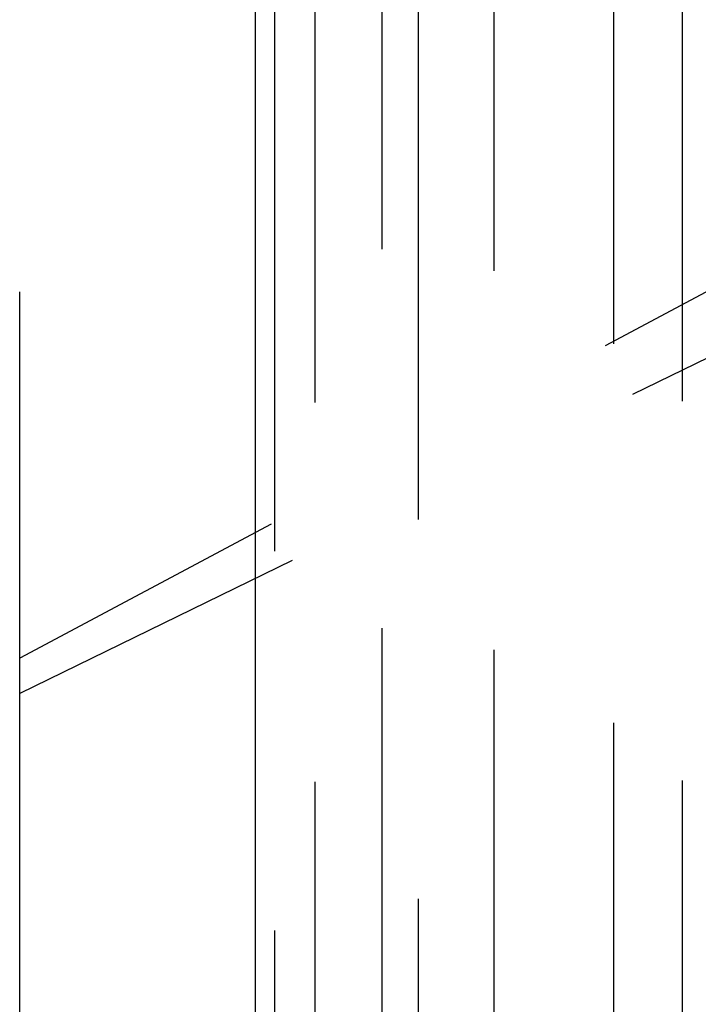
# Model space of a CAD drawing. Extents: x -58 to 573, y -773 to 1630.
# Drawn here: x 550 to 561, y 222 to 238 of the extents above; entities that cross this region are included whole.
import ezdxf

# ---------------------------------------------------------------- set-up
doc = ezdxf.new("R2010")
doc.units = 0
doc.header["$LTSCALE"] = 2
doc.linetypes.add('VERDECKT', pattern=[9.525, 6.35, -3.175])
doc.layers.get('0').update_dxf_attribs({"linetype": 'CONTINUOUS'})
doc.layers.add('HILF', color=2, linetype='CONTINUOUS')

# ---------------------------------------------------------------- blocks, each defined once
blk = doc.blocks.new('A$CFE938158')
at = {"color": 1, "linetype": 'VERDECKT', "extrusion": (-2e-16, 1, -2e-16)}
for p, q in [((61.1066, 194), (61.1066, 306)), ((54.9514, 193.9767), (54.9514, 305.7224)), ((59.9575, 194.9642), (59.9575, 305.0358)), ((56.0716, 304.5), (56.0716, 195.5)), ((57.951, 196.184), (57.951, 303.816)), ((56.6789, 299.9681), (56.6789, 200.0319)), ((54.2685, 299.4382), (54.2685, 200.5618)), ((50, 202.1837), (50, 297.8163)), ((71.0209, 239.0062), (50, 227.7947)), ((71.6864, 237.7825), (50, 227.2053))]:
    blk.add_line(p, q, dxfattribs=at)
at = {"color": 3, "linetype": 'CONTINUOUS', "extrusion": (-2e-16, 1, -2e-16)}
blk.add_line((53.9514, 193.9767), (53.9514, 305.7224), dxfattribs=at)

msp = doc.modelspace()

# ---------------------------------------------------------------- block references
at = {"layer": 'HILF'}
msp.add_blockref('A$CFE938158', (500, 0), dxfattribs=at)

doc.saveas('drawing.dxf')
